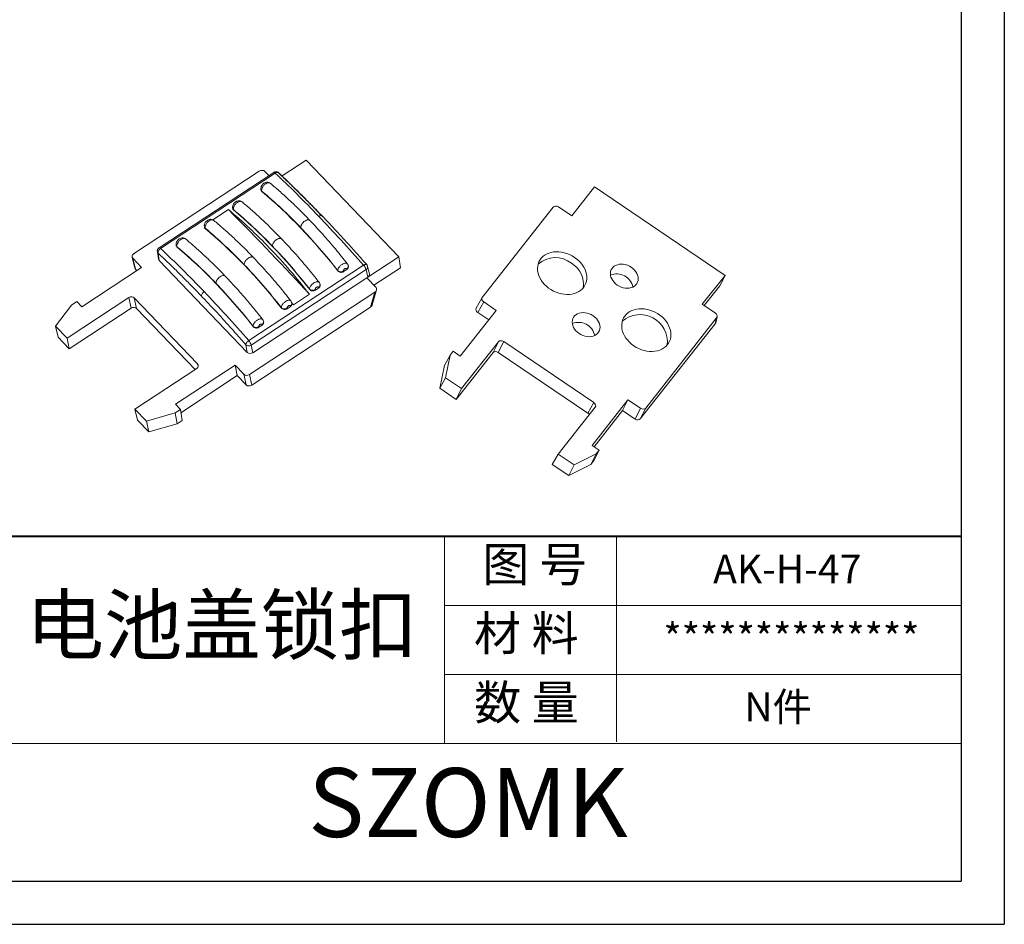
# Model space of a CAD drawing. Units: inches. Extents: x 1474 to 3696, y 573 to 1061.
# Drawn here: x 3622 to 3696, y 573 to 641 of the extents above; entities that cross this region are included whole.
import ezdxf

# ---------------------------------------------------------------- set-up
doc = ezdxf.new("R2010")
doc.units = ezdxf.units.IN
doc.layers.add('文字', color=81, linetype='Continuous')
doc.layers.add('粗实线', color=7, linetype='Continuous', lineweight=30)
doc.layers.add('细实线', color=3, linetype='Continuous', lineweight=9)
doc.styles.get("Standard").update_dxf_attribs({"font": 'txt', "bigfont": 'gbcbig.shx'})
doc.styles.add('宋体', font='txt', dxfattribs={"width": 0.8, "height": 3.5})
doc.styles.add('长仿宋', font='txt', dxfattribs={"width": 0.7, "height": 4})

msp = doc.modelspace()

# ---------------------------------------------------------------- linework, layer by layer
for p, q in [((3696.177, 709.484), (3696.177, 572.957)), ((3692.926, 706.234), (3692.926, 576.207)), ((3508.084, 576.207), (3692.926, 576.207)), ((3503.087, 572.957), (3696.177, 572.957))]:
    msp.add_line(p, q)
at = {"color": 7, "linetype": 'Continuous', "lineweight": 15}
for p, q in [((3643.486, 630.625), (3641.667, 629.429)), ((3643.486, 630.625), (3650.474, 623.33)), ((3639.94, 629.78), (3630.47, 623.558)), ((3641.049, 629.698), (3632.39, 624.009)), ((3632.497, 623.957), (3641.155, 629.646)), ((3640.374, 629.77), (3640.677, 629.454)), ((3640.781, 628.871), (3640.766, 628.881)), ((3640.07, 628.4), (3640.078, 628.36)), ((3640.139, 628.26), (3640.133, 628.289)), ((3663.528, 626.424), (3665.245, 628.603)), ((3665.245, 628.603), (3675.101, 621.926)), ((3638.65, 627.471), (3638.635, 627.481)), ((3636.441, 626.12), (3637.615, 626.892)), ((3637.939, 627), (3637.947, 626.959)), ((3638.008, 626.86), (3638.002, 626.888)), ((3656.782, 620.268), (3662.136, 627.065)), ((3662.537, 627.096), (3663.528, 626.424)), ((3636.505, 626.081), (3636.519, 626.071)), ((3635.808, 625.599), (3635.816, 625.559)), ((3635.877, 625.46), (3635.871, 625.488)), ((3633.677, 624.199), (3633.685, 624.159)), ((3634.388, 624.671), (3634.373, 624.681)), ((3632.256, 623.779), (3632.26, 623.71)), ((3632.259, 623.71), (3632.349, 623.152)), ((3632.313, 623.603), (3632.403, 623.045)), ((3633.746, 624.06), (3633.74, 624.088)), ((3630.353, 623.309), (3630.554, 622.478)), ((3630.404, 623.217), (3631.073, 622.518)), ((3630.605, 622.386), (3630.404, 623.217)), ((3632.403, 623.045), (3639.041, 616.115)), ((3650.474, 623.33), (3648.142, 621.798)), ((3650.607, 622.502), (3650.474, 623.33)), ((3631.073, 622.518), (3626.57, 619.559)), ((3630.605, 622.386), (3630.708, 622.278)), ((3647.819, 622.69), (3639.16, 617.001)), ((3648.006, 622.358), (3639.348, 616.669)), ((3645.878, 622.291), (3645.884, 622.263)), ((3646.313, 622.207), (3646.303, 622.257)), ((3646.555, 622.366), (3646.313, 622.207)), ((3646.555, 622.366), (3646.544, 622.416)), ((3646.672, 622.619), (3646.663, 622.66)), ((3648.006, 622.358), (3648.142, 621.798)), ((3648.259, 622.047), (3648.124, 622.607)), ((3648.599, 621.183), (3650.607, 622.502)), ((3639.457, 616.091), (3648.061, 621.745)), ((3644.541, 621.219), (3644.533, 621.26)), ((3648.061, 621.745), (3648.142, 621.798)), ((3648.061, 621.745), (3648.761, 621.014)), ((3675.101, 621.926), (3673.384, 619.747)), ((3675.101, 621.926), (3674.714, 621.14)), ((3648.674, 620.662), (3639.204, 614.44)), ((3643.729, 620.509), (3642.521, 619.715)), ((3643.747, 620.891), (3643.753, 620.863)), ((3644.182, 620.807), (3644.172, 620.856)), ((3644.424, 620.966), (3644.182, 620.807)), ((3644.424, 620.966), (3644.414, 621.016)), ((3648.345, 619.53), (3648.674, 620.662)), ((3648.476, 619.695), (3648.805, 620.827)), ((3674.714, 621.14), (3673.536, 619.644)), ((3625.44, 617.183), (3630.104, 620.247)), ((3625.79, 619.69), (3626.192, 619.955)), ((3626.192, 619.955), (3626.57, 619.559)), ((3630.104, 620.247), (3630.277, 619.445)), ((3635.295, 615.239), (3630.52, 620.223)), ((3630.52, 620.223), (3630.693, 619.421)), ((3642.41, 619.819), (3642.402, 619.86)), ((3656.767, 620.246), (3656.317, 619.457)), ((3656.886, 619.918), (3656.435, 619.129)), ((3657.834, 619.275), (3656.886, 619.918)), ((3673.384, 619.747), (3674.376, 619.075)), ((3625.79, 619.69), (3624.567, 618.094)), ((3625.613, 616.381), (3630.277, 619.445)), ((3630.693, 619.421), (3635.104, 614.816)), ((3639.377, 613.638), (3648.345, 619.53)), ((3641.616, 619.491), (3641.622, 619.462)), ((3642.051, 619.407), (3642.041, 619.456)), ((3642.293, 619.565), (3642.051, 619.407)), ((3642.293, 619.565), (3642.283, 619.616)), ((3655.122, 615.832), (3657.834, 619.275)), ((3656.435, 619.129), (3657.272, 618.562)), ((3640.279, 618.418), (3640.271, 618.46)), ((3674.355, 618.276), (3668.702, 611.099)), ((3674.466, 618.711), (3669.112, 611.915)), ((3674.466, 618.711), (3674.355, 618.276)), ((3674.394, 618.354), (3674.504, 618.789)), ((3624.567, 618.094), (3625.44, 617.183)), ((3624.764, 617.267), (3624.567, 618.094)), ((3639.485, 618.09), (3639.491, 618.062)), ((3639.92, 618.007), (3639.91, 618.056)), ((3640.162, 618.165), (3639.92, 618.007)), ((3640.162, 618.165), (3640.152, 618.216)), ((3624.764, 617.267), (3625.613, 616.381)), ((3625.613, 616.381), (3625.44, 617.183)), ((3658.002, 616.918), (3655.218, 613.383)), ((3657.592, 616.102), (3658.002, 616.918)), ((3658.394, 616.933), (3657.984, 616.117)), ((3665.197, 612.324), (3658.394, 616.933)), ((3638.932, 616.692), (3639.041, 616.115)), ((3639.348, 616.669), (3639.457, 616.091)), ((3654.36, 615.908), (3654.586, 616.196)), ((3654.586, 616.196), (3655.122, 615.832)), ((3654.808, 612.567), (3657.592, 616.102)), ((3657.984, 616.117), (3664.746, 611.535)), ((3654.36, 615.908), (3653.919, 615.132)), ((3654.015, 614.198), (3654.36, 615.908)), ((3630.564, 611.833), (3635.228, 614.898)), ((3638.119, 615.163), (3633.616, 612.204)), ((3638.788, 614.464), (3638.119, 615.163)), ((3638.119, 615.163), (3638.292, 614.361)), ((3653.919, 615.132), (3653.571, 613.405)), ((3634.034, 611.563), (3638.292, 614.361)), ((3638.292, 614.361), (3638.961, 613.662)), ((3638.961, 613.662), (3638.788, 614.464)), ((3639.204, 614.44), (3639.377, 613.638)), ((3653.571, 613.405), (3654.015, 614.198)), ((3655.218, 613.383), (3654.015, 614.198)), ((3653.571, 613.405), (3654.808, 612.567)), ((3654.808, 612.567), (3655.218, 613.383)), ((3664.746, 611.535), (3665.197, 612.324)), ((3667.773, 612.542), (3665.061, 609.099)), ((3667.773, 612.542), (3667.362, 611.726)), ((3668.721, 611.899), (3667.773, 612.542)), ((3631.437, 610.921), (3630.564, 611.833)), ((3630.564, 611.833), (3630.766, 611.001)), ((3633.994, 611.809), (3633.592, 611.545)), ((3633.616, 612.204), (3633.994, 611.809)), ((3633.994, 611.809), (3634.128, 610.981)), ((3662.516, 608.439), (3665.3, 611.974)), ((3667.362, 611.726), (3665.212, 608.996)), ((3668.311, 611.083), (3667.362, 611.726)), ((3668.721, 611.899), (3668.311, 611.083)), ((3668.702, 611.099), (3669.112, 611.915)), ((3630.766, 611.001), (3631.615, 610.115)), ((3633.592, 611.545), (3631.437, 610.921)), ((3631.437, 610.921), (3631.615, 610.115)), ((3633.749, 610.732), (3633.592, 611.545)), ((3633.749, 610.732), (3634.128, 610.981)), ((3631.615, 610.115), (3633.749, 610.732)), ((3665.597, 608.736), (3665.061, 609.099)), ((3665.597, 608.736), (3665.21, 607.95)), ((3665.371, 608.449), (3665.597, 608.736)), ((3662.516, 608.439), (3662.065, 607.65)), ((3663.719, 607.624), (3662.516, 608.439)), ((3665.371, 608.449), (3663.719, 607.624)), ((3665.371, 608.449), (3664.97, 607.645)), ((3664.97, 607.645), (3665.21, 607.95)), ((3663.302, 606.812), (3662.065, 607.65)), ((3664.97, 607.645), (3663.302, 606.812)), ((3663.719, 607.624), (3663.302, 606.812))]:
    msp.add_line(p, q, dxfattribs=at)
at = {"color": 8, "linetype": 'Continuous', "lineweight": 15}
msp.add_line((3635.342, 615.042), (3635.295, 615.239), dxfattribs=at)
at = {"color": 8, "linetype": 'Continuous', "lineweight": 15, "flags": 128}
for points in [[(3641.049, 629.698), (3641.059, 629.701), (3641.078, 629.699), (3641.1, 629.689), (3641.126, 629.671), (3641.155, 629.646)], [(3632.497, 623.957), (3632.468, 623.982), (3632.442, 624), (3632.419, 624.01), (3632.401, 624.012), (3632.39, 624.009)]]:
    msp.add_lwpolyline(points, dxfattribs=at)
at = {"color": 7, "linetype": 'Continuous', "lineweight": 15, "flags": 128}
for points in [[(3663.745, 623.286), (3663.562, 623.399), (3663.371, 623.496), (3663.172, 623.575), (3662.969, 623.637), (3662.764, 623.681), (3662.56, 623.705), (3662.359, 623.709), (3662.163, 623.694), (3661.975, 623.66), (3661.797, 623.606), (3661.631, 623.535), (3661.48, 623.446), (3661.345, 623.34), (3661.227, 623.219), (3661.129, 623.085), (3661.051, 622.939), (3660.995, 622.783), (3660.96, 622.618), (3660.948, 622.447), (3660.959, 622.272), (3660.992, 622.094), (3661.047, 621.917), (3661.123, 621.742), (3661.22, 621.571), (3661.336, 621.407), (3661.471, 621.25), (3661.621, 621.105), (3661.786, 620.971), (3661.963, 620.851), (3662.15, 620.746), (3662.346, 620.658), (3662.547, 620.587), (3662.751, 620.534), (3662.956, 620.5), (3663.159, 620.486), (3663.358, 620.491), (3663.55, 620.516), (3663.734, 620.56), (3663.906, 620.622), (3664.064, 620.703), (3664.208, 620.8), (3664.334, 620.914), (3664.442, 621.041), (3664.53, 621.182), (3664.598, 621.333), (3664.643, 621.494), (3664.667, 621.662), (3664.667, 621.836), (3664.645, 622.012), (3664.601, 622.19), (3664.535, 622.366), (3664.449, 622.54), (3664.342, 622.707), (3664.217, 622.868), (3664.074, 623.019), (3663.916, 623.159), (3663.745, 623.286)], [(3668.024, 622.537), (3667.883, 622.621), (3667.733, 622.688), (3667.578, 622.737), (3667.421, 622.766), (3667.266, 622.776), (3667.116, 622.765), (3666.975, 622.734), (3666.845, 622.683), (3666.729, 622.615), (3666.631, 622.529), (3666.552, 622.429), (3666.494, 622.316), (3666.459, 622.194), (3666.447, 622.063), (3666.458, 621.929), (3666.492, 621.793), (3666.549, 621.659), (3666.627, 621.529), (3666.724, 621.407), (3666.839, 621.295), (3666.968, 621.196), (3667.109, 621.112), (3667.259, 621.045), (3667.414, 620.996), (3667.571, 620.966), (3667.726, 620.957), (3667.876, 620.968), (3668.018, 620.999), (3668.148, 621.049), (3668.263, 621.118), (3668.361, 621.203), (3668.44, 621.304), (3668.498, 621.416), (3668.534, 621.539), (3668.546, 621.669), (3668.535, 621.804), (3668.5, 621.94), (3668.444, 622.074), (3668.366, 622.204), (3668.268, 622.326), (3668.154, 622.438), (3668.024, 622.537)], [(3665.144, 618.88), (3665.003, 618.964), (3664.853, 619.031), (3664.698, 619.08), (3664.541, 619.11), (3664.386, 619.119), (3664.236, 619.108), (3664.094, 619.077), (3663.964, 619.027), (3663.849, 618.958), (3663.751, 618.873), (3663.672, 618.772), (3663.614, 618.66), (3663.578, 618.537), (3663.566, 618.407), (3663.577, 618.272), (3663.612, 618.136), (3663.669, 618.002), (3663.746, 617.872), (3663.844, 617.75), (3663.958, 617.638), (3664.088, 617.539), (3664.229, 617.455), (3664.379, 617.388), (3664.534, 617.339), (3664.691, 617.309), (3664.846, 617.3), (3664.996, 617.311), (3665.137, 617.342), (3665.267, 617.393), (3665.383, 617.461), (3665.481, 617.547), (3665.56, 617.647), (3665.618, 617.76), (3665.653, 617.882), (3665.666, 618.013), (3665.654, 618.147), (3665.62, 618.283), (3665.563, 618.417), (3665.485, 618.547), (3665.388, 618.669), (3665.273, 618.781), (3665.144, 618.88)], [(3668.223, 616.607), (3668.406, 616.494), (3668.597, 616.398), (3668.796, 616.318), (3668.999, 616.256), (3669.204, 616.212), (3669.408, 616.188), (3669.609, 616.184), (3669.805, 616.199), (3669.993, 616.233), (3670.171, 616.287), (3670.337, 616.358), (3670.488, 616.448), (3670.623, 616.553), (3670.741, 616.674), (3670.839, 616.808), (3670.917, 616.954), (3670.973, 617.11), (3671.008, 617.275), (3671.02, 617.446), (3671.009, 617.621), (3670.976, 617.799), (3670.921, 617.976), (3670.845, 618.151), (3670.748, 618.322), (3670.632, 618.487), (3670.497, 618.643), (3670.347, 618.788), (3670.182, 618.922), (3670.005, 619.042), (3669.818, 619.147), (3669.622, 619.236), (3669.421, 619.307), (3669.217, 619.359), (3669.012, 619.393), (3668.809, 619.407), (3668.61, 619.402), (3668.418, 619.377), (3668.234, 619.333), (3668.062, 619.271), (3667.904, 619.19), (3667.76, 619.093), (3667.634, 618.979), (3667.526, 618.852), (3667.438, 618.711), (3667.37, 618.56), (3667.325, 618.399), (3667.302, 618.231), (3667.301, 618.058), (3667.323, 617.881), (3667.367, 617.703), (3667.433, 617.527), (3667.519, 617.354), (3667.626, 617.186), (3667.752, 617.025), (3667.894, 616.874), (3668.052, 616.734), (3668.223, 616.607)]]:
    msp.add_lwpolyline(points, dxfattribs=at)
at = {"color": 8, "linetype": 'Continuous', "lineweight": 15}
for centre, radius, start, end in [((3632.459, 623.744), 0.203, 189.51704, 224.04492), ((3647.935, 622.562), 0.194, 348.67609, 13.65867)]:
    msp.add_arc(centre, radius, start, end, dxfattribs=at)
at = {"color": 7, "linetype": 'Continuous', "lineweight": 15}
for centre, radius, start, end in [((3662.285, 621.329), 1.939, 50.98918, 131.80652), ((3662.625, 621.28), 1.788, 350.02704, 60.49854), ((3647.168, 622.104), 0.876, 16.82754, 42.0035), ((3647.863, 622.586), 0.269, 302.0748, 346.85579), ((3666.921, 620.784), 1.257, 12.21156, 111.79438), ((3664.041, 617.127), 1.257, 12.21156, 111.79438), ((3668.684, 616.901), 2.066, 353.52949, 130.47644), ((3638.51, 616.415), 0.876, 16.82754, 42.0035), ((3639.134, 616.904), 0.292, 226.20888, 268.34775), ((3639.147, 616.986), 0.376, 266.71082, 302.25739)]:
    msp.add_arc(centre, radius, start, end, dxfattribs=at)
for centre, major_axis, ratio, start_param, end_param in [((3640.113, 629.597), (0.305, 0.103), 0.754648, 0.339153, 1.903074), ((3662.382, 626.896), (0.271, -0.129), 0.836772, 1.389018, 2.95294), ((3630.645, 623.376), (0.294, 0.059), 0.796286, 2.038595, 3.609086), ((3632.644, 623.204), (0.294, 0.059), 0.796286, 3.110723, 3.609086), ((3630.847, 622.544), (0.294, 0.059), 0.796286, 3.172463, 3.609086), ((3647.967, 621.98), (0.294, 0.059), 0.796286, 5.180105, 6.314055), ((3648.497, 620.843), (0.308, 0.098), 0.748067, 5.070585, 6.634506), ((3630.279, 620.065), (0.294, 0.059), 0.796677, 0.466989, 2.037481), ((3657.03, 620.101), (0.265, -0.141), 0.770777, 3.002952, 4.573443), ((3630.452, 619.263), (0.294, 0.059), 0.796677, 0.466989, 2.037481), ((3648.168, 619.711), (0.308, 0.098), 0.748067, 5.070585, 5.817739), ((3656.579, 619.312), (0.265, -0.141), 0.770777, 3.117761, 4.573443), ((3674.217, 618.877), (0.276, -0.12), 0.832241, 6.066105, 7.630027), ((3674.107, 618.442), (0.276, -0.12), 0.832241, 6.066105, 6.416421), ((3658.25, 616.75), (0.265, -0.141), 0.770905, 1.433306, 3.003798), ((3639.282, 616.274), (0.294, 0.059), 0.796677, 3.608582, 5.179074), ((3657.84, 615.934), (0.265, -0.141), 0.770905, 1.433306, 3.003798), ((3635.053, 615.08), (0.294, 0.059), 0.796286, 5.180187, 6.750679), ((3639.03, 614.622), (0.294, 0.059), 0.796677, 3.608582, 5.179073), ((3639.203, 613.82), (0.294, 0.059), 0.796677, 3.608582, 5.179073), ((3665.053, 612.141), (0.265, -0.141), 0.770777, 6.144544, 7.715036), ((3668.865, 612.082), (0.265, -0.141), 0.770905, 4.574899, 6.145391), ((3664.602, 611.353), (0.265, -0.141), 0.770777, 0.84958, 1.431851), ((3668.455, 611.266), (0.265, -0.141), 0.770905, 4.574899, 6.145391)]:
    msp.add_ellipse(centre, major_axis=major_axis, ratio=ratio, start_param=start_param, end_param=end_param, dxfattribs=at)
for points, knots in [([(3641.269, 629.742), (3641.242, 629.745), (3641.203, 629.749), (3641.145, 629.74), (3641.097, 629.726), (3641.064, 629.706), (3641.049, 629.697)], [0, 0, 0, 0, 0.351157, 0.506505, 0.770412, 1, 1, 1, 1]), ([(3641.155, 629.646), (3641.166, 629.653), (3641.208, 629.679), (3641.281, 629.703), (3641.362, 629.702), (3641.423, 629.672), (3641.444, 629.629), (3641.454, 629.609)], [0, 0, 0, 0, 0.081602, 0.340594, 0.5463449, 0.7793242, 1, 1, 1, 1]), ([(3641.418, 629.665), (3641.416, 629.667), (3641.403, 629.683), (3641.371, 629.703), (3641.324, 629.728), (3641.288, 629.737), (3641.269, 629.742)], [0, 0, 0, 0, 0.056514, 0.356505, 0.653099, 1, 1, 1, 1]), ([(3644.688, 626.414), (3644.445, 626.666), (3643.969, 627.16), (3643.277, 627.859), (3642.623, 628.508), (3642.007, 629.108), (3641.61, 629.484), (3641.418, 629.667)], [0, 0, 0, 0, 0.219984, 0.429975, 0.629979, 0.819994, 1, 1, 1, 1]), ([(3641.454, 629.609), (3641.573, 629.496), (3641.811, 629.271), (3642.169, 628.926), (3642.529, 628.576), (3642.89, 628.221), (3643.253, 627.861), (3643.616, 627.495), (3643.981, 627.124), (3644.347, 626.748), (3644.592, 626.493), (3644.715, 626.365)], [0, 0, 0, 0, 0.1115806, 0.2229916, 0.3342553, 0.445394, 0.5564302, 0.6673863, 0.7782849, 0.8891486, 1, 1, 1, 1]), ([(3640.767, 628.882), (3640.758, 628.89), (3640.725, 628.919), (3640.655, 628.945), (3640.569, 628.959), (3640.474, 628.953), (3640.382, 628.924), (3640.276, 628.864), (3640.176, 628.775), (3640.098, 628.65), (3640.067, 628.538), (3640.061, 628.452), (3640.069, 628.407), (3640.073, 628.383)], [0, 0, 0, 0, 0.032638, 0.123891, 0.205033, 0.275169, 0.386252, 0.466583, 0.606865, 0.747682, 0.858029, 0.924977, 1, 1, 1, 1]), ([(3643.768, 626.076), (3643.499, 626.353), (3642.975, 626.89), (3642.2, 627.629), (3641.475, 628.288), (3641.005, 628.686), (3640.783, 628.874)], [0, 0, 0, 0, 0.276281, 0.536793, 0.781529, 1, 1, 1, 1]), ([(3640.139, 628.26), (3640.119, 628.279), (3640.089, 628.308), (3640.084, 628.347), (3640.082, 628.36)], [0, 0, 0, 0, 0.6485478, 1, 1, 1, 1]), ([(3638.636, 627.482), (3638.627, 627.49), (3638.594, 627.519), (3638.524, 627.545), (3638.438, 627.559), (3638.343, 627.552), (3638.251, 627.524), (3638.145, 627.464), (3638.045, 627.375), (3637.967, 627.25), (3637.936, 627.138), (3637.93, 627.051), (3637.938, 627.006), (3637.942, 626.983)], [0, 0, 0, 0, 0.032638, 0.123891, 0.205033, 0.275169, 0.386252, 0.466583, 0.606865, 0.747682, 0.858029, 0.924977, 1, 1, 1, 1]), ([(3641.637, 624.676), (3641.368, 624.952), (3640.844, 625.49), (3640.069, 626.229), (3639.344, 626.887), (3638.874, 627.286), (3638.652, 627.473)], [0, 0, 0, 0, 0.276281, 0.536793, 0.781529, 1, 1, 1, 1]), ([(3638.008, 626.86), (3637.988, 626.879), (3637.958, 626.908), (3637.953, 626.947), (3637.951, 626.96)], [0, 0, 0, 0, 0.648548, 1, 1, 1, 1]), ([(3644.715, 626.365), (3644.705, 626.406), (3644.671, 626.438), (3644.564, 626.445), (3644.495, 626.418), (3644.438, 626.381)], [0, 0, 0, 0, 0.5, 0.5, 1, 1, 1, 1]), ([(3648.055, 622.738), (3647.806, 623.02), (3647.319, 623.571), (3646.61, 624.357), (3645.936, 625.09), (3645.299, 625.773), (3644.888, 626.204), (3644.688, 626.414)], [0, 0, 0, 0, 0.21999, 0.429996, 0.629998, 0.819997, 1, 1, 1, 1]), ([(3636.505, 626.081), (3636.497, 626.089), (3636.464, 626.119), (3636.393, 626.144), (3636.307, 626.159), (3636.212, 626.152), (3636.12, 626.124), (3636.014, 626.064), (3635.914, 625.975), (3635.836, 625.85), (3635.805, 625.738), (3635.799, 625.651), (3635.807, 625.606), (3635.811, 625.582)], [0, 0, 0, 0, 0.033062, 0.124275, 0.205382, 0.275487, 0.386521, 0.466817, 0.607037, 0.747793, 0.858092, 0.92501, 1, 1, 1, 1]), ([(3639.506, 623.276), (3639.237, 623.552), (3638.713, 624.09), (3637.938, 624.829), (3637.213, 625.487), (3636.743, 625.885), (3636.521, 626.073)], [0, 0, 0, 0, 0.276297, 0.536824, 0.781575, 1, 1, 1, 1]), ([(3646.591, 622.81), (3646.292, 623.185), (3645.685, 623.946), (3644.743, 625.037), (3644.093, 625.73), (3643.768, 626.076)], [0, 0, 0, 0, 0.326418, 0.66319, 1, 1, 1, 1]), ([(3635.877, 625.46), (3635.857, 625.479), (3635.827, 625.508), (3635.822, 625.547), (3635.82, 625.56)], [0, 0, 0, 0, 0.648548, 1, 1, 1, 1]), ([(3634.374, 624.681), (3634.365, 624.689), (3634.333, 624.719), (3634.262, 624.744), (3634.176, 624.758), (3634.081, 624.752), (3633.989, 624.724), (3633.883, 624.664), (3633.783, 624.575), (3633.705, 624.45), (3633.674, 624.338), (3633.668, 624.251), (3633.676, 624.206), (3633.68, 624.182)], [0, 0, 0, 0, 0.032638, 0.123891, 0.205033, 0.275169, 0.386252, 0.466583, 0.606865, 0.747682, 0.858029, 0.924977, 1, 1, 1, 1]), ([(3637.375, 621.875), (3637.106, 622.152), (3636.582, 622.689), (3635.807, 623.428), (3635.082, 624.087), (3634.612, 624.485), (3634.39, 624.673)], [0, 0, 0, 0, 0.276281, 0.536793, 0.781529, 1, 1, 1, 1]), ([(3644.46, 621.41), (3644.161, 621.785), (3643.554, 622.546), (3642.612, 623.636), (3641.962, 624.329), (3641.637, 624.676)], [0, 0, 0, 0, 0.326418, 0.66319, 1, 1, 1, 1]), ([(3632.391, 624.008), (3632.387, 624.006), (3632.36, 623.992), (3632.319, 623.947), (3632.279, 623.884), (3632.261, 623.825), (3632.257, 623.793), (3632.256, 623.779)], [0, 0, 0, 0, 0.044199, 0.338389, 0.641119, 0.854316, 1, 1, 1, 1]), ([(3632.313, 623.603), (3632.301, 623.65), (3632.309, 623.72), (3632.381, 623.858), (3632.441, 623.92), (3632.497, 623.957)], [0, 0, 0, 0, 0.5, 0.5, 1, 1, 1, 1]), ([(3635.584, 620.366), (3635.462, 620.493), (3635.216, 620.749), (3634.85, 621.124), (3634.484, 621.495), (3634.12, 621.86), (3633.756, 622.22), (3633.394, 622.574), (3633.033, 622.923), (3632.672, 623.266), (3632.433, 623.49), (3632.313, 623.603)], [0, 0, 0, 0, 0.110878, 0.221762, 0.332674, 0.443637, 0.554673, 0.665805, 0.777056, 0.888446, 1, 1, 1, 1]), ([(3633.746, 624.06), (3633.726, 624.079), (3633.696, 624.108), (3633.691, 624.146), (3633.689, 624.16)], [0, 0, 0, 0, 0.6485478, 1, 1, 1, 1]), ([(3642.33, 620.01), (3642.03, 620.384), (3641.423, 621.146), (3640.481, 622.236), (3639.831, 622.929), (3639.506, 623.276)], [0, 0, 0, 0, 0.326418, 0.66319, 1, 1, 1, 1]), ([(3646.591, 622.81), (3646.592, 622.809), (3646.596, 622.808), (3646.596, 622.804), (3646.597, 622.801)], [0, 0, 0, 0, 0.269934, 1, 1, 1, 1]), ([(3646.665, 622.653), (3646.655, 622.692), (3646.642, 622.747), (3646.606, 622.787), (3646.595, 622.799)], [0, 0, 0, 0, 0.704803, 1, 1, 1, 1]), ([(3648.123, 622.608), (3648.119, 622.623), (3648.107, 622.661), (3648.085, 622.705), (3648.062, 622.727), (3648.056, 622.733)], [0, 0, 0, 0, 0.319572, 0.830987, 1, 1, 1, 1]), ([(3645.878, 622.291), (3645.921, 622.239), (3645.994, 622.205), (3646.153, 622.192), (3646.238, 622.214), (3646.303, 622.257)], [0, 0, 0, 0, 0.5, 0.5, 1, 1, 1, 1]), ([(3646.313, 622.207), (3646.247, 622.164), (3646.161, 622.145), (3646.002, 622.166), (3645.928, 622.205), (3645.884, 622.263)], [0, 0, 0, 0, 0.5, 0.5, 1, 1, 1, 1]), ([(3646.544, 622.416), (3646.542, 622.424), (3646.537, 622.438), (3646.521, 622.452), (3646.498, 622.458), (3646.461, 622.455), (3646.411, 622.433), (3646.351, 622.383), (3646.314, 622.329), (3646.301, 622.284), (3646.302, 622.266), (3646.303, 622.257)], [0, 0, 0, 0, 0.0868371, 0.1674089, 0.2475094, 0.3330284, 0.4955701, 0.6270617, 0.8213731, 0.908935, 1, 1, 1, 1]), ([(3646.669, 622.619), (3646.673, 622.596), (3646.681, 622.544), (3646.653, 622.464), (3646.606, 622.403), (3646.567, 622.375), (3646.555, 622.366)], [0, 0, 0, 0, 0.242528, 0.549732, 0.854997, 1, 1, 1, 1]), ([(3640.199, 618.609), (3639.899, 618.984), (3639.292, 619.746), (3638.35, 620.836), (3637.7, 621.529), (3637.375, 621.875)], [0, 0, 0, 0, 0.326418, 0.66319, 1, 1, 1, 1]), ([(3644.538, 621.218), (3644.542, 621.196), (3644.55, 621.144), (3644.522, 621.064), (3644.475, 621.002), (3644.436, 620.975), (3644.424, 620.966)], [0, 0, 0, 0, 0.242528, 0.5497322, 0.8549973, 1, 1, 1, 1]), ([(3644.46, 621.41), (3644.461, 621.409), (3644.465, 621.407), (3644.465, 621.404), (3644.466, 621.401)], [0, 0, 0, 0, 0.269934, 1, 1, 1, 1]), ([(3644.534, 621.253), (3644.524, 621.291), (3644.511, 621.347), (3644.475, 621.387), (3644.464, 621.399)], [0, 0, 0, 0, 0.704803, 1, 1, 1, 1]), ([(3635.79, 620.699), (3635.734, 620.662), (3635.671, 620.602), (3635.591, 620.472), (3635.577, 620.408), (3635.584, 620.366)], [0, 0, 0, 0, 0.5, 0.5, 1, 1, 1, 1]), ([(3643.747, 620.891), (3643.79, 620.839), (3643.863, 620.805), (3644.022, 620.792), (3644.107, 620.813), (3644.172, 620.856)], [0, 0, 0, 0, 0.5, 0.5, 1, 1, 1, 1]), ([(3644.182, 620.807), (3644.116, 620.763), (3644.03, 620.745), (3643.871, 620.766), (3643.797, 620.805), (3643.753, 620.863)], [0, 0, 0, 0, 0.5, 0.5, 1, 1, 1, 1]), ([(3644.414, 621.016), (3644.411, 621.024), (3644.406, 621.038), (3644.39, 621.052), (3644.367, 621.058), (3644.33, 621.055), (3644.28, 621.033), (3644.22, 620.983), (3644.183, 620.928), (3644.17, 620.883), (3644.171, 620.865), (3644.172, 620.856)], [0, 0, 0, 0, 0.086837, 0.167409, 0.247509, 0.333028, 0.49557, 0.627062, 0.821373, 0.908935, 1, 1, 1, 1]), ([(3638.932, 616.692), (3638.807, 616.836), (3638.556, 617.123), (3638.182, 617.547), (3637.808, 617.966), (3637.435, 618.38), (3637.063, 618.788), (3636.692, 619.191), (3636.322, 619.588), (3635.952, 619.98), (3635.707, 620.237), (3635.584, 620.366)], [0, 0, 0, 0, 0.111556, 0.222948, 0.334199, 0.445332, 0.556368, 0.66733, 0.778241, 0.889124, 1, 1, 1, 1]), ([(3642.407, 619.818), (3642.411, 619.796), (3642.419, 619.744), (3642.391, 619.664), (3642.344, 619.602), (3642.305, 619.574), (3642.293, 619.565)], [0, 0, 0, 0, 0.242526, 0.549731, 0.854996, 1, 1, 1, 1]), ([(3642.329, 620.01), (3642.33, 620.009), (3642.334, 620.007), (3642.334, 620.003), (3642.335, 620.001)], [0, 0, 0, 0, 0.269934, 1, 1, 1, 1]), ([(3642.403, 619.852), (3642.393, 619.891), (3642.38, 619.947), (3642.344, 619.987), (3642.333, 619.999)], [0, 0, 0, 0, 0.704803, 1, 1, 1, 1]), ([(3641.616, 619.491), (3641.659, 619.439), (3641.732, 619.405), (3641.891, 619.392), (3641.976, 619.413), (3642.041, 619.456)], [0, 0, 0, 0, 0.5, 0.5, 1, 1, 1, 1]), ([(3642.051, 619.407), (3641.985, 619.363), (3641.899, 619.345), (3641.74, 619.366), (3641.667, 619.405), (3641.622, 619.462)], [0, 0, 0, 0, 0.5, 0.5, 1, 1, 1, 1]), ([(3642.283, 619.616), (3642.28, 619.624), (3642.275, 619.638), (3642.259, 619.652), (3642.236, 619.657), (3642.199, 619.654), (3642.149, 619.633), (3642.089, 619.583), (3642.052, 619.528), (3642.039, 619.483), (3642.04, 619.465), (3642.041, 619.456)], [0, 0, 0, 0, 0.0868371, 0.1674089, 0.2475094, 0.3330284, 0.4955701, 0.6270617, 0.8213731, 0.908935, 1, 1, 1, 1]), ([(3640.152, 618.216), (3640.149, 618.223), (3640.144, 618.238), (3640.128, 618.252), (3640.105, 618.257), (3640.068, 618.254), (3640.018, 618.232), (3639.958, 618.182), (3639.921, 618.128), (3639.908, 618.083), (3639.909, 618.065), (3639.91, 618.056)], [0, 0, 0, 0, 0.086837, 0.167409, 0.247509, 0.333028, 0.49557, 0.627062, 0.821373, 0.908935, 1, 1, 1, 1]), ([(3640.276, 618.418), (3640.28, 618.395), (3640.288, 618.344), (3640.26, 618.264), (3640.213, 618.202), (3640.174, 618.174), (3640.162, 618.165)], [0, 0, 0, 0, 0.242528, 0.549732, 0.854997, 1, 1, 1, 1]), ([(3640.198, 618.609), (3640.199, 618.609), (3640.203, 618.607), (3640.203, 618.603), (3640.204, 618.6)], [0, 0, 0, 0, 0.269934, 1, 1, 1, 1]), ([(3640.272, 618.452), (3640.262, 618.491), (3640.249, 618.546), (3640.213, 618.587), (3640.202, 618.599)], [0, 0, 0, 0, 0.704803, 1, 1, 1, 1]), ([(3639.485, 618.09), (3639.528, 618.039), (3639.601, 618.004), (3639.76, 617.992), (3639.845, 618.013), (3639.91, 618.056)], [0, 0, 0, 0, 0.5, 0.5, 1, 1, 1, 1]), ([(3639.92, 618.007), (3639.854, 617.963), (3639.768, 617.944), (3639.609, 617.965), (3639.536, 618.005), (3639.491, 618.062)], [0, 0, 0, 0, 0.5, 0.5, 1, 1, 1, 1]), ([(3639.16, 617.001), (3639.15, 616.994), (3639.108, 616.965), (3639.042, 616.908), (3638.978, 616.827), (3638.937, 616.752), (3638.934, 616.712), (3638.932, 616.692)], [0, 0, 0, 0, 0.081602, 0.340594, 0.546345, 0.779324, 1, 1, 1, 1])]:
    msp.add_open_spline(points, degree=3, knots=knots, dxfattribs=at)
for points in [[(3641.155, 629.646), (3642.227, 628.635), (3643.325, 627.544), (3644.438, 626.381)], [(3640.133, 628.289), (3641.137, 627.45), (3642.123, 626.527), (3643.083, 625.525)], [(3645.884, 622.263), (3644.073, 624.574), (3642.158, 626.573), (3640.139, 628.26)], [(3637.615, 626.892), (3638.691, 626.004), (3640.786, 624.05), (3642.767, 621.748), (3643.729, 620.509)], [(3643.729, 620.509), (3641.901, 622.512), (3639.863, 624.639), (3637.615, 626.892)], [(3638.002, 626.888), (3639.006, 626.05), (3639.993, 625.127), (3640.952, 624.125)], [(3643.753, 620.863), (3641.942, 623.174), (3640.027, 625.173), (3638.008, 626.86)], [(3644.438, 626.381), (3645.552, 625.219), (3646.682, 623.985), (3647.819, 622.69)], [(3635.871, 625.488), (3636.875, 624.65), (3637.862, 623.727), (3638.821, 622.724)], [(3641.622, 619.462), (3639.811, 621.774), (3637.896, 623.773), (3635.877, 625.46)], [(3643.083, 625.525), (3644.043, 624.523), (3644.977, 623.442), (3645.878, 622.291)], [(3635.79, 620.699), (3634.676, 621.862), (3633.576, 622.951), (3632.497, 623.957)], [(3633.74, 624.088), (3634.744, 623.25), (3635.731, 622.326), (3636.69, 621.324)], [(3639.491, 618.062), (3637.68, 620.374), (3635.765, 622.373), (3633.746, 624.06)], [(3640.952, 624.125), (3641.912, 623.122), (3642.846, 622.042), (3643.747, 620.891)], [(3638.821, 622.724), (3639.781, 621.722), (3640.715, 620.641), (3641.616, 619.49)], [(3636.69, 621.324), (3637.65, 620.322), (3638.584, 619.241), (3639.485, 618.09)], [(3639.16, 617.001), (3638.03, 618.3), (3636.904, 619.537), (3635.79, 620.699)], [(3642.365, 619.915), (3642.417, 619.849), (3642.469, 619.782), (3642.521, 619.715)]]:
    msp.add_open_spline(points, degree=3, dxfattribs=at)
at = {"color": 8, "linetype": 'Continuous', "lineweight": 15}
for points, knots in [([(3640.766, 628.881), (3640.758, 628.888), (3640.732, 628.909), (3640.673, 628.918), (3640.597, 628.911), (3640.516, 628.885), (3640.433, 628.84), (3640.352, 628.78), (3640.276, 628.703), (3640.199, 628.6), (3640.142, 628.48), (3640.12, 628.368), (3640.129, 628.312), (3640.133, 628.289)], [0, 0, 0, 0, 0.046875, 0.140347, 0.21986, 0.308906, 0.393458, 0.475675, 0.564943, 0.660471, 0.792965, 0.914395, 1, 1, 1, 1]), ([(3640.133, 628.289), (3640.121, 628.301), (3640.098, 628.326), (3640.079, 628.361), (3640.074, 628.384), (3640.073, 628.391)], [0, 0, 0, 0, 0.413604, 0.827208, 1, 1, 1, 1]), ([(3638.635, 627.481), (3638.627, 627.488), (3638.601, 627.509), (3638.542, 627.517), (3638.466, 627.511), (3638.385, 627.485), (3638.302, 627.44), (3638.221, 627.379), (3638.145, 627.303), (3638.068, 627.2), (3638.011, 627.08), (3637.989, 626.968), (3637.998, 626.912), (3638.002, 626.888)], [0, 0, 0, 0, 0.046875, 0.140347, 0.21986, 0.308906, 0.393458, 0.475675, 0.564943, 0.660471, 0.792965, 0.914395, 1, 1, 1, 1]), ([(3638.002, 626.888), (3637.99, 626.901), (3637.967, 626.926), (3637.948, 626.961), (3637.943, 626.984), (3637.942, 626.99)], [0, 0, 0, 0, 0.413604, 0.827208, 1, 1, 1, 1]), ([(3635.871, 625.488), (3635.869, 625.495), (3635.865, 625.512), (3635.86, 625.571), (3635.876, 625.671), (3635.936, 625.798), (3636.012, 625.901), (3636.093, 625.981), (3636.175, 626.043), (3636.258, 626.086), (3636.34, 626.112), (3636.417, 626.117), (3636.475, 626.107), (3636.499, 626.087), (3636.505, 626.081)], [0, 0, 0, 0, 0.025041, 0.068012, 0.206868, 0.332615, 0.434873, 0.525063, 0.612629, 0.697569, 0.779865, 0.869525, 0.963917, 1, 1, 1, 1]), ([(3643.766, 626.074), (3643.764, 626.077), (3643.755, 626.095), (3643.717, 626.109), (3643.663, 626.122), (3643.598, 626.118), (3643.508, 626.095), (3643.39, 626.035), (3643.279, 625.944), (3643.202, 625.858), (3643.151, 625.785), (3643.112, 625.712), (3643.079, 625.619), (3643.082, 625.562), (3643.083, 625.525)], [0, 0, 0, 0, 0.014033, 0.086822, 0.160829, 0.234503, 0.306331, 0.43903, 0.571729, 0.643557, 0.717231, 0.791238, 0.864027, 1, 1, 1, 1]), ([(3635.871, 625.488), (3635.859, 625.501), (3635.836, 625.526), (3635.817, 625.561), (3635.812, 625.584), (3635.811, 625.59)], [0, 0, 0, 0, 0.413604, 0.827208, 1, 1, 1, 1]), ([(3633.74, 624.088), (3633.728, 624.101), (3633.705, 624.125), (3633.686, 624.161), (3633.681, 624.184), (3633.68, 624.19)], [0, 0, 0, 0, 0.413604, 0.827208, 1, 1, 1, 1]), ([(3634.373, 624.681), (3634.365, 624.688), (3634.339, 624.709), (3634.28, 624.717), (3634.204, 624.711), (3634.123, 624.684), (3634.04, 624.639), (3633.959, 624.579), (3633.883, 624.503), (3633.806, 624.4), (3633.749, 624.279), (3633.727, 624.167), (3633.736, 624.111), (3633.74, 624.088)], [0, 0, 0, 0, 0.0468747, 0.140347, 0.2198603, 0.3089056, 0.3934582, 0.4756747, 0.5649431, 0.6604709, 0.7929645, 0.9143945, 1, 1, 1, 1]), ([(3641.635, 624.674), (3641.633, 624.677), (3641.624, 624.695), (3641.586, 624.709), (3641.532, 624.722), (3641.467, 624.718), (3641.377, 624.694), (3641.259, 624.635), (3641.148, 624.544), (3641.071, 624.458), (3641.02, 624.385), (3640.981, 624.312), (3640.948, 624.219), (3640.951, 624.162), (3640.952, 624.125)], [0, 0, 0, 0, 0.0140332, 0.086822, 0.1608292, 0.2345025, 0.3063306, 0.4390299, 0.5717293, 0.6435573, 0.7172306, 0.7912379, 0.8640267, 1, 1, 1, 1]), ([(3639.504, 623.274), (3639.502, 623.277), (3639.493, 623.295), (3639.455, 623.309), (3639.401, 623.322), (3639.336, 623.318), (3639.246, 623.294), (3639.128, 623.235), (3639.017, 623.144), (3638.94, 623.057), (3638.889, 622.985), (3638.85, 622.911), (3638.817, 622.819), (3638.82, 622.762), (3638.821, 622.724)], [0, 0, 0, 0, 0.014033, 0.086822, 0.160829, 0.234503, 0.306331, 0.43903, 0.571729, 0.643557, 0.717231, 0.791238, 0.864027, 1, 1, 1, 1]), ([(3645.878, 622.291), (3645.877, 622.311), (3645.875, 622.359), (3645.91, 622.457), (3645.981, 622.564), (3646.068, 622.656), (3646.152, 622.725), (3646.237, 622.781), (3646.323, 622.822), (3646.404, 622.848), (3646.479, 622.856), (3646.547, 622.848), (3646.576, 622.823), (3646.591, 622.81)], [0, 0, 0, 0, 0.0813235, 0.1967107, 0.3225593, 0.4133611, 0.4981262, 0.576228, 0.6565765, 0.7412348, 0.8167611, 0.9055649, 1, 1, 1, 1]), ([(3648.053, 622.736), (3648.052, 622.738), (3648.048, 622.748), (3648.025, 622.755), (3647.985, 622.76), (3647.928, 622.748), (3647.868, 622.721), (3647.834, 622.7), (3647.819, 622.69)], [0, 0, 0, 0, 0.0429797, 0.1993695, 0.369887, 0.6618342, 0.8402931, 1, 1, 1, 1]), ([(3646.662, 622.663), (3646.665, 622.633), (3646.671, 622.574), (3646.628, 622.484), (3646.572, 622.439), (3646.544, 622.416)], [0, 0, 0, 0, 0.325346, 0.662673, 1, 1, 1, 1]), ([(3637.373, 621.874), (3637.371, 621.876), (3637.362, 621.895), (3637.324, 621.909), (3637.27, 621.922), (3637.205, 621.917), (3637.115, 621.894), (3636.997, 621.835), (3636.886, 621.744), (3636.809, 621.657), (3636.758, 621.585), (3636.719, 621.511), (3636.686, 621.419), (3636.689, 621.361), (3636.69, 621.324)], [0, 0, 0, 0, 0.014033, 0.086822, 0.160829, 0.234503, 0.306331, 0.43903, 0.571729, 0.643557, 0.717231, 0.791238, 0.864027, 1, 1, 1, 1]), ([(3643.747, 620.891), (3643.746, 620.911), (3643.744, 620.959), (3643.779, 621.057), (3643.85, 621.164), (3643.937, 621.256), (3644.021, 621.325), (3644.106, 621.38), (3644.192, 621.422), (3644.273, 621.448), (3644.348, 621.456), (3644.416, 621.448), (3644.445, 621.423), (3644.46, 621.41)], [0, 0, 0, 0, 0.081323, 0.196711, 0.322559, 0.413361, 0.498126, 0.576228, 0.656577, 0.741235, 0.816761, 0.905565, 1, 1, 1, 1]), ([(3644.531, 621.262), (3644.534, 621.233), (3644.54, 621.174), (3644.497, 621.084), (3644.441, 621.039), (3644.414, 621.016)], [0, 0, 0, 0, 0.325346, 0.662673, 1, 1, 1, 1]), ([(3641.616, 619.49), (3641.615, 619.51), (3641.613, 619.559), (3641.648, 619.657), (3641.719, 619.764), (3641.806, 619.856), (3641.89, 619.925), (3641.975, 619.98), (3642.061, 620.022), (3642.142, 620.048), (3642.217, 620.056), (3642.285, 620.047), (3642.314, 620.022), (3642.329, 620.01)], [0, 0, 0, 0, 0.081323, 0.196711, 0.322559, 0.413361, 0.498126, 0.576228, 0.656577, 0.741235, 0.816761, 0.905565, 1, 1, 1, 1]), ([(3642.4, 619.862), (3642.403, 619.833), (3642.409, 619.774), (3642.366, 619.684), (3642.31, 619.639), (3642.283, 619.616)], [0, 0, 0, 0, 0.325346, 0.662673, 1, 1, 1, 1]), ([(3639.485, 618.09), (3639.484, 618.11), (3639.482, 618.159), (3639.517, 618.257), (3639.588, 618.363), (3639.675, 618.455), (3639.759, 618.525), (3639.844, 618.58), (3639.93, 618.622), (3640.011, 618.647), (3640.086, 618.656), (3640.154, 618.647), (3640.183, 618.622), (3640.198, 618.609)], [0, 0, 0, 0, 0.081323, 0.196711, 0.322559, 0.413361, 0.498126, 0.576228, 0.656577, 0.741235, 0.816761, 0.905565, 1, 1, 1, 1]), ([(3640.269, 618.462), (3640.272, 618.433), (3640.278, 618.374), (3640.235, 618.283), (3640.179, 618.238), (3640.152, 618.216)], [0, 0, 0, 0, 0.325346, 0.662673, 1, 1, 1, 1])]:
    msp.add_open_spline(points, degree=3, knots=knots, dxfattribs=at)
at = {"layer": '粗实线', "color": 7, "lineweight": 40}
msp.add_line((3692.926, 602.213), (3614.91, 602.213), dxfattribs=at)
at = {"layer": '细实线', "color": 7}
for p, q in [((3653.918, 602.213), (3653.918, 586.609)), ((3666.921, 602.213), (3666.921, 586.719)), ((3692.926, 597.012), (3653.918, 597.012)), ((3692.926, 591.811), (3653.918, 591.811)), ((3692.926, 586.609), (3575.902, 586.609))]:
    msp.add_line(p, q, dxfattribs=at)

# ---------------------------------------------------------------- texts
at = {"layer": '文字', "color": 0, "attachment_point": 1, "style": '宋体'}
for s, insert, char_height, width in [('{\\H1.111x;AK-H-47}', (3674.198, 600.854), 1.9504, 22.54878), ('电池盖锁扣', (3622.318, 597.723), 4.3342, 55.41138), ('{\\H1.111x;**************}', (3670.446, 595.653), 1.9504, 22.54878), ('{\\H1.111x;N件}', (3676.557, 590.452), 1.9504, 22.54878)]:
    msp.add_mtext(s, dxfattribs=dict(at, insert=insert, char_height=char_height, width=width))
at = {"layer": '粗实线', "insert": (3643.642, 584.747), "char_height": 5.20106, "width": 58.32473, "attachment_point": 1, "style": '长仿宋'}
msp.add_mtext('{\\fSTXinwei|b0|i0|c134|p2;SZOMK}', dxfattribs=at)
at = {"layer": '细实线', "color": 7, "char_height": 2.60053, "attachment_point": 1}
for s, insert, width in [('{\\fSimSun|b0|i0|c134|p54;图 号}', (3656.778, 601.423), 13.00265), ('{\\fSimSun|b0|i0|c134|p54;材 料   }', (3656.161, 596.222), 13.00265), ('{\\fSimSun|b0|i0|c134|p54;数 量}', (3656.174, 590.995), 11.74952)]:
    msp.add_mtext(s, dxfattribs=dict(at, insert=insert, width=width))

doc.saveas('drawing.dxf')
